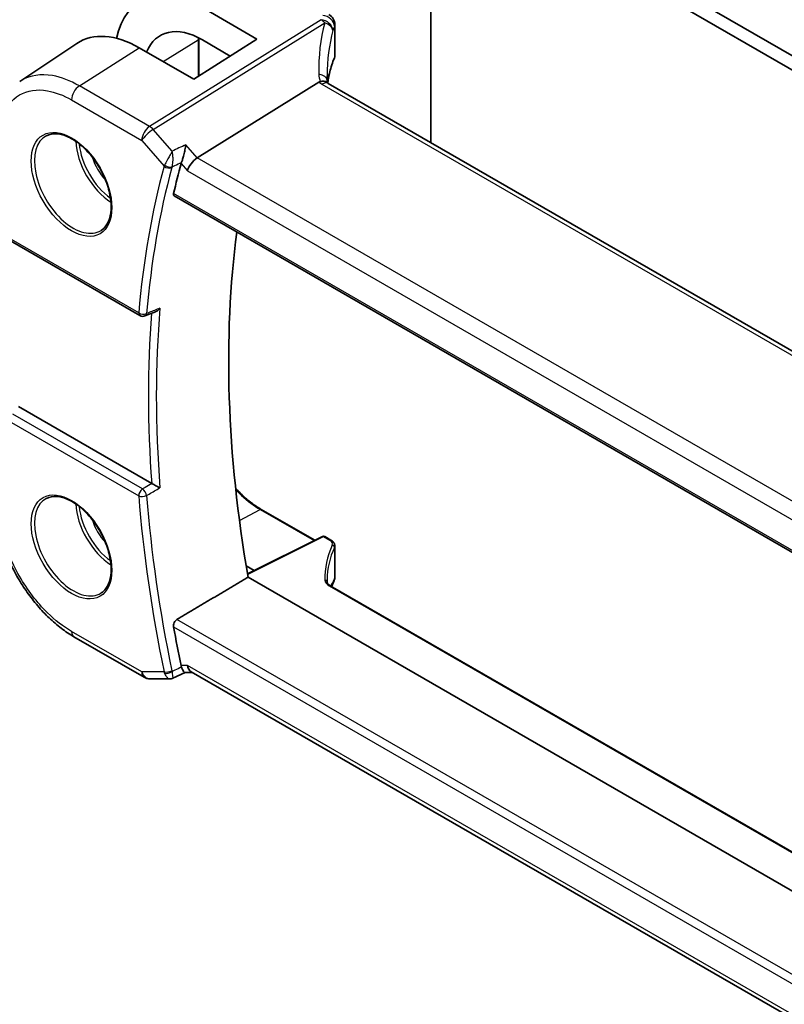
# Model space of a CAD drawing. Units: millimetres. Extents: x 0 to 6687, y 0 to 1405.
# Drawn here: x 618 to 683, y 301 to 385 of the extents above; entities that cross this region are included whole.
import ezdxf

# ---------------------------------------------------------------- set-up
doc = ezdxf.new("R2010")
doc.units = ezdxf.units.MM
doc.layers.add('Visible (ISO)', color=7, linetype='Continuous', lineweight=35)
doc.layers.add('Visible Narrow (ISO)', color=7, linetype='Continuous', lineweight=25)

msp = doc.modelspace()

# ---------------------------------------------------------------- linework, layer by layer
at = {"layer": 'Visible (ISO)'}
for p, q in [((657.9949, 397.1226), (803.1993, 313.2888)), ((656.9342, 396.5102), (802.1386, 312.6764)), ((652.6916, 374.9126), (652.6916, 394.0607)), ((637.807, 383.771), (633.154, 386.4772)), ((644.4789, 385.0062), (644.4789, 382.3298)), ((617.5374, 380.1432), (622.4356, 383.4054)), ((637.807, 383.771), (632.433, 380.3431)), ((632.8617, 383.7838), (632.8617, 380.6165)), ((635.5366, 382.3227), (633.1551, 383.7076)), ((632.433, 380.3431), (627.7518, 383.0259)), ((643.1212, 380.0922), (632.7111, 373.6065)), ((779.2093, 301.8675), (643.9172, 379.9785)), ((630.7543, 370.347), (768.5269, 290.8039)), ((616.7378, 366.5084), (627.8142, 360.1134)), ((628.8261, 345.7449), (617.4251, 352.3272)), ((638.1897, 343.5283), (642.7665, 340.8859)), ((643.4285, 341.2166), (637.0082, 338.0101)), ((643.6179, 341.2109), (644.1446, 340.9068)), ((644.4789, 340.4137), (644.4789, 337.7372)), ((636.8939, 338.6966), (637.582, 338.2967)), ((770.0718, 260.9307), (637.0564, 337.7271)), ((771.2278, 263.5953), (644.0828, 337.0025)), ((622.175, 332.6345), (628.1792, 329.168)), ((630.6203, 329.0831), (631.6751, 329.5746)), ((631.664, 329.5746), (632.3135, 329.5746)), ((740.8686, 266.9003), (632.1995, 329.6405)), ((628.6792, 329.034), (630.3985, 329.034))]:
    msp.add_line(p, q, dxfattribs=at)
for centre, radius, start, end in [((643.4789, 385.0062), 1, 0, 60), ((628.0642, 360.5464), 0.5, 240, 291.735622), ((643.5179, 341.0377), 0.2, 60, 116.538708), ((643.3349, 337.4126), 1, 331.078769, 337.482658), ((643.4789, 337.7372), 1, 334.6848, 0), ((628.6792, 330.034), 1, 240, 270)]:
    msp.add_arc(centre, radius, start, end, dxfattribs=at)
for centre, major_axis, ratio, start_param, end_param in [((633.1526, 377.8064), (5.2825, -9.2136), 0.5753322, 2.3577456, 3.7238732), ((627.7532, 374.6756), (-5.1399, 8.8405), 0.5793612, 5.4962119, 6.3185073), ((633.1545, 377.8039), (-3.5966, 6.2731), 0.5753319, 5.4993989, 6.7091745), ((665.2903, 376.5988), (-19.5687, 11.3044), 0.7799552, 0.4233297, 0.4437132), ((632.5814, 372.9088), (-0.6441, -0.7798), 0.4311662, 4.0517886, 5.5702251), ((700.1031, 311.9416), (-50.3718, 87.2466), 0.5773503, 0.5212401, 0.5581037), ((706.1135, 315.4117), (-50, 86.6025), 0.5773503, 0.6449901, 1.00209), ((11139.1796, -6662.3349), (16147.1835, -1176.3976), 0.5250273, 2.3171573, 2.3172307), ((664.2808, 337.0605), (-20.4504, 0.6732), 0.5443737, 0.0179174, 0.0386883), ((665.2436, 336.0181), (-21.3936, -1.2912), 0.4727999, 6.0292198, 6.0568563), ((700.1031, 311.9416), (-50.3718, 87.2466), 0.5773503, 1.0126927, 1.0495562), ((632.5814, 330.5746), (0.2635, 0.9834), 0.6885003, 2.1737626, 2.9591607)]:
    msp.add_ellipse(centre, major_axis=major_axis, ratio=ratio, start_param=start_param, end_param=end_param, dxfattribs=at)
for points, degree in [([(632.8617, 383.7838), (632.8617, 383.812), (632.8619, 383.8402), (632.8622, 383.8682)], 3), ([(643.2353, 380.1382), (643.1935, 380.1289), (643.1554, 380.1135), (643.1212, 380.0922)], 3), ([(631.3741, 373.2275), (631.3589, 373.1901), (631.3467, 373.1542), (631.3376, 373.1203)], 3), ([(628.8261, 345.7449), (628.8274, 345.7441), (628.8288, 345.7434), (628.8301, 345.7426)], 3), ([(630.97, 334.099), (634.0214, 335.9186), (637.0564, 337.7271)], 2), ([(631.3376, 330.1664), (631.3467, 330.122), (631.3589, 330.0778), (631.3741, 330.0352)], 3)]:
    msp.add_open_spline(points, degree=degree, dxfattribs=at)
for points, knots in [([(644.4383, 382.1332), (644.357, 381.9413), (644.2838, 381.7485), (644.1535, 381.3615), (644.0965, 381.1673), (643.9986, 380.7781), (643.9578, 380.583), (643.9047, 380.2654), (643.8874, 380.1431), (643.8734, 380.0206)], [-1.03520432, -1.03520432, -1.03520432, -1.03520432, -0.98524309, -0.98524309, -0.93528186, -0.93528186, -0.88532063, -0.88532063, -0.85403888, -0.85403888, -0.85403888, -0.85403888]), ([(644.4383, 382.1332), (644.4435, 382.1455), (644.4483, 382.158), (644.4568, 382.1835), (644.4606, 382.1964), (644.4672, 382.2225), (644.47, 382.2357), (644.4744, 382.2624), (644.4761, 382.2758), (644.4784, 382.3027), (644.4789, 382.3163), (644.4789, 382.3298)], [-1.03520432, -1.03520432, -1.03520432, -1.03520432, -0.98524309, -0.98524309, -0.93528186, -0.93528186, -0.88532063, -0.88532063, -0.83535939, -0.83535939, -0.78539816, -0.78539816, -0.78539816, -0.78539816]), ([(643.8231, 380.0451), (643.8116, 380.0558), (643.7992, 380.0658), (643.723, 380.1199), (643.6427, 380.1485), (643.454, 380.1704), (643.3476, 380.1631), (643.2353, 380.1382)], [-0.084141098, -0.084141098, -0.084141098, -0.084141098, -0.076213961, -0.076213961, -0.038261464, -0.038261464, 0, 0, 0, 0]), ([(643.9172, 379.9785), (643.9081, 379.9837), (643.8996, 379.9889), (643.8836, 379.9989), (643.8762, 380.0039), (643.8626, 380.0133), (643.8563, 380.0179), (643.8449, 380.0266), (643.8398, 380.0307), (643.8306, 380.0384), (643.8266, 380.0419), (643.8231, 380.0451)], [0, 0, 0, 0, 0.04358656, 0.04358656, 0.08717312, 0.08717312, 0.13075967, 0.13075967, 0.17434623, 0.17434623, 0.21793279, 0.21793279, 0.21793279, 0.21793279]), ([(643.8794, 380.0018), (643.8717, 380.0249), (643.8651, 380.0475), (643.8532, 380.0928), (643.8482, 380.1155), (643.8403, 380.159), (643.8373, 380.1799), (643.8331, 380.2196), (643.832, 380.2385), (643.8316, 380.2563)], [-1.21844424, -1.21844424, -1.21844424, -1.21844424, -1.14824285, -1.14824285, -1.07326018, -1.07326018, -0.9982775, -0.9982775, -0.92329482, -0.92329482, -0.92329482, -0.92329482]), ([(619.8253, 375.5011), (620.081, 375.6345), (620.3818, 375.6929), (621.0297, 375.6443), (621.3703, 375.549), (622.0614, 375.2202), (622.4109, 374.9912), (623.0897, 374.4198), (623.4189, 374.0773), (624.0227, 373.3121), (624.297, 372.8892), (624.7613, 372.007), (624.9511, 371.5478), (625.2266, 370.642), (625.3124, 370.1956), (625.3738, 369.3633), (625.3496, 368.9775), (625.1993, 368.3034), (625.0729, 368.0164), (624.7895, 367.6328), (624.6528, 367.5045), (624.4987, 367.4065)], [0.8100934, 0.8100934, 0.8100934, 0.8100934, 1.1604288, 1.1604288, 1.4830156, 1.4830156, 1.7959797, 1.7959797, 2.1093872, 2.1093872, 2.4239592, 2.4239592, 2.7388218, 2.7388218, 3.0529679, 3.0529679, 3.365853, 3.365853, 3.6805733, 3.6805733, 3.9022956, 3.9022956, 3.9022956, 3.9022956]), ([(631.3741, 373.2275), (631.4049, 373.3029), (631.4356, 373.3906), (631.5025, 373.6041), (631.5374, 373.7317), (631.6052, 374.0084), (631.6372, 374.1585), (631.6922, 374.4528), (631.715, 374.5984), (631.7319, 374.7335), (631.7321, 374.7352), (631.7323, 374.7368)], [-0.16626257, -0.16626257, -0.16626257, -0.16626257, -0.13479791, -0.13479791, -0.09520263, -0.09520263, -0.04893979, -0.04893979, 0, 0, 0.0006084, 0.0006084, 0.0006084, 0.0006084]), ([(630.7543, 370.347), (630.7529, 370.3478), (630.7515, 370.3486), (630.7236, 370.3662), (630.704, 370.3938), (630.6874, 370.4638), (630.6891, 370.5053), (630.6988, 370.5481)], [0.036803714, 0.036803714, 0.036803714, 0.036803714, 0.037780488, 0.037780488, 0.056923253, 0.056923253, 0.075057333, 0.075057333, 0.075057333, 0.075057333]), ([(629.1499, 360.4409), (629.2037, 360.4624), (629.2562, 360.492), (629.3878, 360.5851), (629.4631, 360.6591), (629.5275, 360.7424), (629.5283, 360.7435), (629.5292, 360.7446)], [-0.049899259, -0.049899259, -0.049899259, -0.049899259, -0.031168374, -0.031168374, 0, 0, 0.000429506, 0.000429506, 0.000429506, 0.000429506]), ([(629.5292, 345.3755), (629.5283, 345.376), (629.5275, 345.3764), (629.4776, 345.401), (629.4216, 345.429), (629.3034, 345.4893), (629.2409, 345.5216), (629.1193, 345.5853), (629.0604, 345.6166), (628.9569, 345.6724), (628.9125, 345.6967), (628.8572, 345.7274), (628.8433, 345.7352), (628.8301, 345.7426)], [-0.08781194, -0.08781194, -0.08781194, -0.08781194, -0.087386168, -0.087386168, -0.063515448, -0.063515448, -0.040929087, -0.040929087, -0.021190802, -0.021190802, -0.005543168, -0.005543168, 0, 0, 0, 0]), ([(619.8253, 344.4743), (620.081, 344.6077), (620.3818, 344.666), (621.0297, 344.6174), (621.3703, 344.5221), (622.0614, 344.1933), (622.4109, 343.9643), (623.0897, 343.3929), (623.4189, 343.0504), (624.0227, 342.2852), (624.297, 341.8624), (624.7613, 340.9802), (624.9511, 340.5209), (625.2266, 339.6152), (625.3124, 339.1687), (625.3738, 338.3365), (625.3496, 337.9506), (625.1993, 337.2766), (625.0729, 336.9896), (624.7895, 336.6059), (624.6528, 336.4776), (624.4987, 336.3796)], [0.8100934, 0.8100934, 0.8100934, 0.8100934, 1.1604288, 1.1604288, 1.4830156, 1.4830156, 1.7959797, 1.7959797, 2.1093872, 2.1093872, 2.4239592, 2.4239592, 2.7388218, 2.7388218, 3.0529679, 3.0529679, 3.365853, 3.365853, 3.6805733, 3.6805733, 3.9022956, 3.9022956, 3.9022956, 3.9022956]), ([(638.1897, 343.5283), (638.0516, 343.6081), (637.9132, 343.6943), (637.6368, 343.8789), (637.4989, 343.9774), (637.2244, 344.1861), (637.0879, 344.2962), (636.8172, 344.5276), (636.6829, 344.6488), (636.4177, 344.9014), (636.2867, 345.0329), (636.1033, 345.2265), (636.0493, 345.2848), (635.9956, 345.3438)], [-0.78539811, -0.78539811, -0.78539811, -0.78539811, -0.7068583, -0.7068583, -0.62831849, -0.62831849, -0.54977867, -0.54977867, -0.47123886, -0.47123886, -0.39269905, -0.39269905, -0.35956868, -0.35956868, -0.35956868, -0.35956868]), ([(622.175, 332.6345), (621.8082, 332.8463), (621.4461, 333.0887), (620.7366, 333.628), (620.3893, 333.9251), (619.7156, 334.5668), (619.3892, 334.9115), (618.7635, 335.6408), (618.4642, 336.0255), (617.8989, 336.8262), (617.6328, 337.2423), (617.1394, 338.0969), (616.9121, 338.5354), (616.5013, 339.4253), (616.3178, 339.8768), (615.9991, 340.7833), (615.8637, 341.2384), (615.6448, 342.1427), (615.5612, 342.592), (615.4489, 343.4761), (615.4201, 343.9109), (615.4201, 344.3344)], [-0.785398, -0.785398, -0.785398, -0.785398, -0.6283184, -0.6283184, -0.4712388, -0.4712388, -0.3141592, -0.3141592, -0.1570796, -0.1570796, 0, 0, 0.1570796, 0.1570796, 0.3141592, 0.3141592, 0.4712388, 0.4712388, 0.6283184, 0.6283184, 0.785398, 0.785398, 0.785398, 0.785398]), ([(644.1446, 340.9068), (644.1818, 340.8853), (644.217, 340.8617), (644.2826, 340.8101), (644.3131, 340.782), (644.368, 340.7208), (644.3925, 340.6877), (644.4336, 340.6164), (644.4502, 340.5781), (644.4729, 340.4978), (644.4789, 340.4558), (644.4789, 340.4137)], [0, 0, 0, 0, 0.15707963, 0.15707963, 0.31415927, 0.31415927, 0.4712389, 0.4712389, 0.62831853, 0.62831853, 0.78539816, 0.78539816, 0.78539816, 0.78539816]), ([(643.8315, 337.3026), (643.8321, 337.2867), (643.8348, 337.2705), (643.8459, 337.2353), (643.8542, 337.2164), (643.8784, 337.1761), (643.8943, 337.1548), (643.9343, 337.1112), (643.9584, 337.0889), (644.0148, 337.0449), (644.047, 337.0232), (644.0828, 337.0025)], [-0.7641568, -0.7641568, -0.7641568, -0.7641568, -0.61132544, -0.61132544, -0.45849408, -0.45849408, -0.30566272, -0.30566272, -0.15283136, -0.15283136, 0, 0, 0, 0]), ([(630.6988, 333.4762), (630.6891, 333.5302), (630.6874, 333.5919), (630.704, 333.7195), (630.7236, 333.7856), (630.7763, 333.9007), (630.8127, 333.9574), (630.8908, 334.043), (630.9303, 334.0752), (630.97, 334.099)], [0.230883885, 0.230883885, 0.230883885, 0.230883885, 0.249017965, 0.249017965, 0.26816073, 0.26816073, 0.287050974, 0.287050974, 0.302568731, 0.302568731, 0.302568731, 0.302568731]), ([(631.664, 329.5746), (631.6467, 329.5746), (631.6272, 329.5832), (631.5744, 329.6278), (631.5384, 329.6752), (631.4687, 329.8025), (631.4366, 329.8719), (631.3939, 329.9811), (631.384, 330.0076), (631.3741, 330.0352)], [-0.11629329, -0.11629329, -0.11629329, -0.11629329, -0.08667189, -0.08667189, -0.04323812, -0.04323812, -0.01000281, -0.01000281, 0, 0, 0, 0]), ([(630.6203, 329.0831), (630.6069, 329.0769), (630.593, 329.0711), (630.5645, 329.0607), (630.5498, 329.056), (630.52, 329.048), (630.5049, 329.0447), (630.4744, 329.0393), (630.4591, 329.0373), (630.4286, 329.0347), (630.4135, 329.034), (630.3985, 329.034)], [-0.064482334, -0.064482334, -0.064482334, -0.064482334, -0.063195592, -0.063195592, -0.06190885, -0.06190885, -0.0606221079, -0.0606221079, -0.0593353659, -0.0593353659, -0.0580486239, -0.0580486239, -0.0580486239, -0.0580486239])]:
    msp.add_open_spline(points, degree=3, knots=knots, dxfattribs=at)
at = {"layer": 'Visible Narrow (ISO)'}
for p, q in [((643.2979, 385.4305), (628.6422, 376.2998)), ((628.958, 376.0314), (643.6137, 385.1621)), ((644.4479, 384.8635), (644.4479, 382.1826)), ((629.8072, 381.8479), (632.808, 383.705)), ((632.808, 383.705), (632.808, 380.5823)), ((622.638, 379.7663), (627.7518, 383.0259)), ((628.6422, 376.2998), (622.638, 379.7663)), ((643.3802, 379.9065), (778.6723, 301.7955)), ((621.9679, 378.5641), (627.9721, 375.0975)), ((630.5721, 374.1676), (628.958, 376.0314)), ((627.9721, 375.0975), (629.8818, 372.8924)), ((632.7111, 373.6065), (631.7323, 374.7368)), ((768.8352, 295.0153), (632.7111, 373.6065)), ((631.3376, 373.1203), (631.8743, 372.5005)), ((631.8743, 372.5005), (768.1742, 293.8078)), ((768.4911, 290.9937), (630.6988, 370.5481)), ((627.7107, 360.3423), (616.6343, 366.7373)), ((628.0334, 345.2759), (616.957, 351.6709)), ((616.6343, 351.0778), (627.7107, 344.6829)), ((636.3237, 342.5706), (638.0947, 343.5212)), ((638.0947, 343.5212), (642.7089, 340.8572)), ((637.0176, 337.9548), (643.5228, 341.2037)), ((643.5228, 341.2037), (644.0495, 340.8996)), ((644.4479, 340.2754), (644.4479, 337.5945)), ((643.9878, 336.9954), (771.2155, 263.5404)), ((745.865, 267.7643), (630.97, 334.099)), ((627.9721, 329.6258), (621.9679, 333.0923)), ((630.6988, 333.4762), (745.1901, 267.3746)), ((629.8818, 329.6258), (627.9721, 329.6258)), ((631.8743, 330.1664), (631.3376, 330.1664)), ((741.1615, 267.0694), (631.8743, 330.1664))]:
    msp.add_line(p, q, dxfattribs=at)
for centre, major_axis, ratio, start_param, end_param in [((664.1059, 375.8092), (-18.1029, 14.1911), 0.7500175, 0.3111529, 0.5527542), ((643.3349, 384.6365), (0.9395, -0.3425), 0.7704438, 0.2837424, 1.8825655), ((643.3349, 384.6365), (0.5288, -0.8488), 0.5391686, 1.8741175, 2.3371181), ((643.4789, 385.0062), (0.9237, -0.383), 0.7643564, 0.3184001, 1.9159092), ((643.3349, 384.6365), (0.9664, -0.2569), 0.5848899, 0.221847, 1.4359672), ((663.8271, 375.2836), (-16.9036, 14.3147), 0.7467598, 0.343535, 0.563895), ((663.8271, 382.4675), (-19.9906, -1.0088), 0.6081458, 6.0026992, 6.0321454), ((643.4789, 385.0062), (1, 0), 0.5773503, 6.0333792, 6.2831853), ((632.6617, 383.7838), (0.2, 0), 0.5773503, 5.5326937, 6.2831853), ((663.8271, 379.6219), (19.9964, 0.6333), 0.5973282, 2.8728711, 3.0551128), ((644.2541, 382.2111), (0.1842, -0.078), 0.7734659, 0, 0.324103), ((643.4789, 382.3137), (0.9999, 0.0249), 0.5932413, 6.0186123, 6.2684184), ((642.8318, 380.2328), (0.9997, 0.0235), 0.5424009, 0, 1.2754806), ((645.1102, 380.2871), (-1.7241, 1.3515), 0.7500175, 0.5527542, 0.8871728), ((644.7944, 380.8085), (1.9992, 0.0958), 0.6067281, 3.6922939, 3.8979212), ((643.4172, 379.1124), (0.5, 0.866), 0.5773503, 0, 0.837758), ((622.675, 378.9723), (0.5, 0.866), 0.5773503, 0.837758, 2.3561945), ((628.6792, 375.5058), (-0.5, -0.866), 0.5773503, 3.9793507, 5.4977871), ((628.6792, 375.5058), (0.7559, 0.6547), 0.2581989, 0.9826339, 2.5010703), ((628.6792, 375.5058), (-0.5288, 0.8488), 0.5391686, 5.0157101, 5.4787107), ((622.1043, 371.4205), (2.3374, -4.0485), 0.5773503, 3.1168974, 6.3078805), ((625.5083, 373.3858), (2.2534, -3.903), 0.5773503, 3.979517, 5.4452609), ((625.6447, 373.4646), (-2.1534, 3.7299), 0.5773503, 0.8990069, 2.2425858), ((625.6447, 373.4646), (1.4472, -2.5066), 0.5773503, 4.3193386, 5.1054393), ((699.0424, 311.3292), (50.6665, -87.757), 0.5773503, 3.6624483, 3.8322165), ((699.3652, 311.5155), (-50.4175, 87.3256), 0.5773503, 0.5208557, 0.6906239), ((630.2353, 373.0966), (-0.4825, 0.1309), 0.708224, 0.9575617, 2.4410915), ((630.2537, 373.1503), (-0.463, 0.1887), 0.6214088, 1.0675652, 2.5226612), ((700.4258, 312.1279), (-50.3519, 87.212), 0.5773503, 0.6918031, 0.8789932), ((628.0642, 360.5464), (-0.4981, 0.0431), 0.6293954, 0.8374954, 2.3210252), ((628.0642, 360.5464), (-0.25, -0.433), 0.5773503, 5.4977871, 6.2831853), ((628.0642, 360.5464), (0.1852, -0.4645), 0.5778972, 0, 0.7705817), ((700.1031, 311.9416), (50.6009, -87.6433), 0.5773503, 3.839648, 4.0160397), ((628.0642, 344.887), (-0.25, -0.433), 0.5773503, 4.0142573, 5.4977871), ((628.0642, 344.887), (0.4985, 0.0392), 0.5201232, 3.8838891, 5.3674189), ((699.0424, 311.3292), (50.6665, -87.757), 0.5773503, 4.0217651, 4.1915333), ((628.0642, 344.887), (-0.2527, 0.4314), 0.4775731, 4.021869, 5.4909805), ((699.3652, 311.5155), (-50.4175, 87.3256), 0.5773503, 0.8801725, 1.0499407), ((622.1043, 340.3936), (2.3374, -4.0485), 0.5773503, 3.1168974, 6.3078805), ((625.5083, 342.3589), (2.2534, -3.903), 0.5773503, 3.979517, 5.4452609), ((625.6447, 342.4377), (-2.1534, 3.7299), 0.5773503, 0.8990069, 2.2425858), ((638.0897, 343.3551), (0.1, 0.1732), 0.5773503, 0, 0.7504916), ((625.6447, 342.4377), (1.4472, -2.5066), 0.5773503, 4.3193386, 5.1054393), ((643.5179, 341.0377), (-0.0894, 0.1789), 0.5766475, 5.5332603, 6.2831853), ((643.5179, 341.0377), (0.1, 0.1732), 0.5773503, 0, 0.7504916), ((663.832, 337.2929), (20.1973, -0.5904), 0.5568606, 2.9080628, 3.1791103), ((644.0446, 340.7336), (0.1, 0.1732), 0.5773503, 0, 0.7504916), ((643.4839, 340.5958), (0.7999, -0.0234), 0.5568606, 6.0496555, 7.0848598), ((644.2541, 340.304), (0.1815, -0.0839), 0.8081267, 0.3497856, 1.90277), ((643.4789, 340.4298), (-0.9999, 0.0235), 0.561008, 2.9049925, 3.1547986), ((663.8271, 337.1269), (-19.9973, 0.5902), 0.5566526, 6.0498066, 6.2996128), ((643.6316, 337.295), (0.1999, 0.0076), 0.8300205, 0, 1.5144983), ((644.8363, 337.451), (1.1998, -0.0351), 0.5568606, 3.1791103, 3.9432671), ((643.9828, 336.8293), (0.1, 0.1732), 0.5773503, 0, 0.7504916), ((663.8271, 341.4652), (-19.9608, -5.6401), 0.2219401, 6.0001962, 6.0524862), ((643.3349, 337.4126), (0.8123, -0.5833), 0.9340283, 0.126269, 0.5231819), ((643.3349, 337.4126), (0.9238, -0.383), 0.8215031, 0, 0.318344), ((663.8271, 334.2813), (19.9939, -0.9039), 0.5447973, 2.9164105, 2.9458567), ((643.4789, 337.7372), (0.904, -0.4276), 0.8163447, 0, 0.3570229), ((643.4789, 337.7372), (1, 0), 0.5773503, 6.0333792, 6.2831853), ((622.675, 333.5006), (-0.5, -0.866), 0.5773503, 5.4977871, 6.2831853), ((628.6792, 330.034), (-0.5, -0.866), 0.5773503, 5.4977871, 6.2831853), ((628.6792, 330.034), (0, -1), 0.7745967, 5.1329233, 6.2831853), ((630.2353, 329.8299), (-0.4897, -0.1012), 0.4063071, 0.6839459, 2.1674758), ((630.2537, 329.7641), (-0.4708, -0.1682), 0.4768898, 0.6506846, 2.1057806)]:
    msp.add_ellipse(centre, major_axis=major_axis, ratio=ratio, start_param=start_param, end_param=end_param, dxfattribs=at)
for centre in [(621.9678, 371.3417), (621.9678, 340.3148)]:
    msp.add_ellipse(centre, major_axis=(2.4374, -4.2216), ratio=0.5773503, dxfattribs=at)
for points in [[(632.8106, 383.8945), (632.8089, 383.8318), (632.808, 383.7687), (632.808, 383.705)], [(631.7323, 374.7368), (631.3456, 374.5471), (630.9588, 374.3573), (630.5721, 374.1676)], [(631.3655, 373.2233), (631.3684, 373.2247), (631.3713, 373.2261), (631.3741, 373.2275)], [(628.8301, 345.7426), (628.8301, 345.7426), (628.8301, 345.7426), (628.8301, 345.7426)], [(631.3741, 330.0352), (631.3713, 330.0338), (631.3684, 330.0325), (631.3655, 330.0312)]]:
    msp.add_open_spline(points, degree=3, dxfattribs=at)
for points, knots in [([(622.638, 379.7663), (621.859, 380.2161), (621.0801, 380.5135), (619.3476, 380.8156), (618.4319, 380.6766), (617.6379, 380.2081), (617.5872, 380.1763), (617.5374, 380.1431)], [-0.78539801, -0.78539801, -0.78539801, -0.78539801, -0.44964056, -0.44964056, 0.00539962, 0.00539962, 0.03695617, 0.03695617, 0.03695617, 0.03695617]), ([(615.713, 374.9528), (615.713, 375.675), (615.8075, 376.3426), (616.2881, 377.8592), (616.8173, 378.5731), (618.1884, 379.3819), (619.0112, 379.5069), (620.568, 379.2354), (621.2679, 378.9682), (621.9679, 378.5641)], [-0.785398, -0.785398, -0.785398, -0.785398, -0.4853987, -0.4853987, -0.0053996, -0.0053996, 0.4496406, 0.4496406, 0.785398, 0.785398, 0.785398, 0.785398]), ([(630.5721, 374.1676), (630.5199, 374.0738), (630.4611, 373.9674), (630.3397, 373.747), (630.2764, 373.6317), (630.1708, 373.4383), (630.1282, 373.3601), (630.052, 373.2197), (630.0179, 373.1569), (629.9653, 373.0593), (629.9458, 373.0231), (629.9276, 372.9892)], [-0.000417157, -0.000417157, -0.000417157, -0.000417157, 0.024355668, 0.024355668, 0.047471089, 0.047471089, 0.062324061, 0.062324061, 0.074660336, 0.074660336, 0.082370508, 0.082370508, 0.082370508, 0.082370508]), ([(630.5628, 372.8296), (630.5744, 372.8651), (630.5848, 372.9036), (630.6088, 373.0084), (630.6201, 373.0769), (630.6386, 373.2318), (630.6443, 373.3193), (630.6495, 373.5379), (630.6439, 373.6706), (630.6191, 373.9276), (630.5985, 374.054), (630.5721, 374.1676)], [-0.082370508, -0.082370508, -0.082370508, -0.082370508, -0.074660336, -0.074660336, -0.062324061, -0.062324061, -0.047471089, -0.047471089, -0.024355668, -0.024355668, 0.000417157, 0.000417157, 0.000417157, 0.000417157]), ([(630.5628, 372.8296), (630.6404, 372.8677), (630.718, 372.9057), (630.7956, 372.9438), (630.9856, 373.037), (631.1756, 373.1301), (631.3655, 373.2233)], [0.14685278, 0.14685278, 0.14685278, 0.14685278, 0.17709767, 0.17709767, 0.17709767, 0.25111508, 0.25111508, 0.25111508, 0.25111508]), ([(629.9276, 372.9892), (629.9187, 372.9725), (629.9103, 372.956), (629.8951, 372.9237), (629.8881, 372.9079), (629.8818, 372.8924)], [-0.0076200355, -0.0076200355, -0.0076200355, -0.0076200355, -0.0038100177, -0.0038100177, 0, 0, 0, 0]), ([(630.5445, 372.7762), (630.5468, 372.7848), (630.5495, 372.7936), (630.5556, 372.8114), (630.559, 372.8204), (630.5628, 372.8296)], [0, 0, 0, 0, 0.0038100177, 0.0038100177, 0.0076200355, 0.0076200355, 0.0076200355, 0.0076200355]), ([(629.5292, 360.7446), (629.2226, 360.6223), (628.916, 360.5), (628.6095, 360.3777), (628.5343, 360.3477), (628.4592, 360.3177), (628.3841, 360.2877)], [-0.24747993, -0.24747993, -0.24747993, -0.24747993, -0.12616529, -0.12616529, -0.12616529, -0.09643413, -0.09643413, -0.09643413, -0.09643413]), ([(628.8301, 345.7426), (628.6397, 345.631), (628.4492, 345.5195), (628.2588, 345.4079), (628.1837, 345.3639), (628.1086, 345.3199), (628.0334, 345.2759)], [0.90629645, 0.90629645, 0.90629645, 0.90629645, 0.98165054, 0.98165054, 0.98165054, 1.0113817, 1.0113817, 1.0113817, 1.0113817]), ([(628.3841, 344.7053), (628.4592, 344.7492), (628.5343, 344.7932), (628.6095, 344.8372), (628.916, 345.0167), (629.2226, 345.1961), (629.5292, 345.3755)], [-1.0113817, -1.0113817, -1.0113817, -1.0113817, -0.98165054, -0.98165054, -0.98165054, -0.8603359, -0.8603359, -0.8603359, -0.8603359]), ([(636.0089, 345.221), (636.1689, 345.049), (636.3324, 344.8843), (637.0138, 344.2417), (637.5542, 343.8332), (638.0947, 343.5212)], [0.37980216, 0.37980216, 0.37980216, 0.37980216, 0.47868394, 0.47868394, 0.78539811, 0.78539811, 0.78539811, 0.78539811]), ([(621.9679, 333.0923), (621.2679, 333.4965), (620.568, 334.0375), (619.0112, 335.5636), (618.1884, 336.6387), (616.8173, 339.0306), (616.2881, 340.3557), (615.8075, 342.4272), (615.713, 343.2039), (615.713, 343.9262)], [-0.785398, -0.785398, -0.785398, -0.785398, -0.4496406, -0.4496406, 0.0053996, 0.0053996, 0.4853987, 0.4853987, 0.785398, 0.785398, 0.785398, 0.785398]), ([(629.8818, 329.6258), (629.8881, 329.603), (629.8951, 329.5807), (629.9103, 329.5368), (629.9187, 329.5153), (629.9276, 329.4943)], [-0.0076200355, -0.0076200355, -0.0076200355, -0.0076200355, -0.0038100177, -0.0038100177, 0, 0, 0, 0]), ([(629.9276, 329.4943), (629.9549, 329.4303), (629.9852, 329.3717), (630.0668, 329.2393), (630.1196, 329.177), (630.24, 329.0728), (630.3066, 329.0429), (630.3791, 329.0346), (630.3889, 329.034), (630.3986, 329.034)], [0, 0, 0, 0, 0.011587381, 0.011587381, 0.03012719, 0.03012719, 0.054228942, 0.054228942, 0.058048624, 0.058048624, 0.058048624, 0.058048624]), ([(630.5628, 329.6567), (630.559, 329.6672), (630.5556, 329.6779), (630.5495, 329.6997), (630.5468, 329.7109), (630.5445, 329.7222)], [0, 0, 0, 0, 0.0038100177, 0.0038100177, 0.0076200355, 0.0076200355, 0.0076200355, 0.0076200355]), ([(631.3655, 330.0312), (631.1736, 329.9416), (630.9816, 329.8521), (630.7897, 329.7626), (630.7141, 329.7273), (630.6384, 329.692), (630.5628, 329.6567)], [-0.25116652, -0.25116652, -0.25116652, -0.25116652, -0.17637918, -0.17637918, -0.17637918, -0.14690422, -0.14690422, -0.14690422, -0.14690422]), ([(630.6203, 329.0831), (630.6272, 329.0863), (630.6329, 329.0933), (630.6475, 329.1301), (630.6504, 329.1778), (630.6376, 329.3095), (630.626, 329.3824), (630.5951, 329.5277), (630.5802, 329.5903), (630.5628, 329.6567)], [-0.064482334, -0.064482334, -0.064482334, -0.064482334, -0.054228942, -0.054228942, -0.03012719, -0.03012719, -0.011587381, -0.011587381, 0, 0, 0, 0])]:
    msp.add_open_spline(points, degree=3, knots=knots, dxfattribs=at)

doc.saveas('drawing.dxf')
